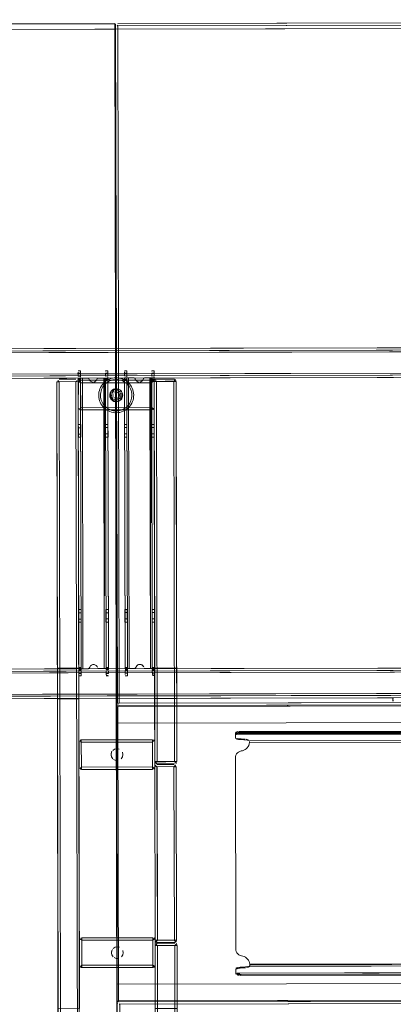
# Model space of a CAD drawing. Units: metres. Extents: x 3.84 to 12.66, y -5.37 to -2.09.
# Drawn here: x 6.3 to 6.61, y -3.8 to -2.97 of the extents above; entities that cross this region are included whole.
import ezdxf

# ---------------------------------------------------------------- set-up
doc = ezdxf.new("R2010")
doc.units = ezdxf.units.M
doc.header["$MEASUREMENT"] = 0

# ---------------------------------------------------------------- blocks, each defined once
blk = doc.blocks.new('9d5700f3-ecff-497b-a10d-882cb5aab586')
at = {"color": 18, "lineweight": 9, "true_color": 0x000000}
for p, q in [((6.37685, -2.97644), (6.37674, -2.97682)), ((6.37831, -2.97682), (6.3787, -2.97721)), ((6.03376, -3.27138), (7.90135, -3.26772)), ((6.37034, -3.26825), (6.37034, -3.26837)), ((6.37034, -3.26837), (6.37034, -3.26855)), ((6.40935, -3.26818), (6.40935, -3.26829)), ((6.40935, -3.26829), (6.40935, -3.26848)), ((6.32759, -3.2773), (6.32784, -3.2773)), ((6.32784, -3.2773), (6.32886, -3.2773)), ((6.34402, -3.2765), (6.34364, -3.27688)), ((6.34365, -3.27727), (6.34402, -3.27727)), ((6.34467, -3.27585), (6.34491, -3.27615)), ((6.34534, -3.27426), (6.34534, -3.27446)), ((6.34534, -3.27465), (6.34535, -3.27482)), ((6.34735, -3.27526), (6.34535, -3.27526)), ((6.3455, -3.2775), (6.34569, -3.27715)), ((6.34734, -3.27303), (6.34734, -3.27324)), ((6.34734, -3.27376), (6.34734, -3.27426)), ((6.34735, -3.27715), (6.34735, -3.2766)), ((6.34735, -3.27787), (6.34735, -3.27715)), ((6.3681, -3.27422), (6.36824, -3.27422)), ((6.36835, -3.27493), (6.36835, -3.27505)), ((6.36835, -3.27522), (6.37036, -3.27522)), ((6.37204, -3.27664), (6.37087, -3.27722)), ((6.38435, -3.27419), (6.38435, -3.27438)), ((6.38435, -3.27457), (6.38435, -3.27474)), ((6.38635, -3.27518), (6.38435, -3.27519)), ((6.38635, -3.27295), (6.38635, -3.27316)), ((6.38635, -3.27368), (6.38635, -3.27418)), ((6.40711, -3.27414), (6.40725, -3.27414)), ((6.40736, -3.27485), (6.40736, -3.27497)), ((6.40736, -3.27514), (6.40936, -3.27514)), ((6.40879, -3.27673), (6.40849, -3.27648)), ((6.40904, -3.27703), (6.40922, -3.27737)), ((6.40932, -3.27675), (6.40943, -3.27637)), ((6.40986, -3.27572), (6.41016, -3.27548)), ((6.41051, -3.27529), (6.41016, -3.27548)), ((6.41089, -3.27517), (6.41051, -3.27529)), ((6.37538, -3.28687), (6.37578, -3.28652)), ((6.37649, -3.28484), (6.37728, -3.28474)), ((6.36385, -3.2947), (6.36449, -3.29599)), ((6.37333, -3.28886), (6.37339, -3.28807)), ((6.37467, -3.28937), (6.37461, -3.28883)), ((6.37465, -3.28829), (6.3748, -3.28778)), ((6.37688, -3.29148), (6.37636, -3.29134)), ((6.3774, -3.2937), (6.37837, -3.2936)), ((6.36942, -3.30121), (6.37067, -3.30192)), ((6.40938, -3.29953), (6.40927, -3.29991)), ((6.34773, -3.46945), (6.34773, -3.4721)), ((6.38674, -3.46937), (6.38674, -3.47203)), ((6.34774, -3.47742), (6.34775, -3.48007)), ((6.38675, -3.47734), (6.38676, -3.48)), ((6.34783, -3.51952), (6.34782, -3.5191)), ((6.34783, -3.51939), (6.34783, -3.51999)), ((6.34794, -3.51926), (6.34808, -3.51926)), ((6.36817, -3.51922), (6.36839, -3.51922)), ((6.36858, -3.51922), (6.36872, -3.51922)), ((6.37083, -3.51822), (6.36883, -3.51822)), ((6.38683, -3.51944), (6.38683, -3.51902)), ((6.38683, -3.51931), (6.38683, -3.51991)), ((6.38695, -3.51918), (6.38709, -3.51918)), ((6.40717, -3.51914), (6.4074, -3.51914)), ((6.40759, -3.51914), (6.40773, -3.51914)), ((6.40984, -3.51814), (6.40784, -3.51814)), ((6.34583, -3.52438), (6.34583, -3.52403)), ((6.34783, -3.52028), (6.34783, -3.52049)), ((6.34783, -3.52326), (6.34784, -3.52511)), ((6.36883, -3.51972), (6.36883, -3.51993)), ((6.38484, -3.5243), (6.38484, -3.52395)), ((6.38683, -3.52021), (6.38684, -3.52042)), ((6.38684, -3.52318), (6.38684, -3.52503)), ((6.40784, -3.51964), (6.40784, -3.51985)), ((6.03429, -3.54138), (7.90188, -3.53772)), ((6.37816, -3.54821), (6.37905, -3.54821)), ((6.37871, -3.54987), (6.37906, -3.55005)), ((7.52123, -3.54793), (6.3788, -3.55017)), ((6.3461, -3.5805), (6.34629, -3.58015)), ((6.34795, -3.58015), (6.34795, -3.5796)), ((6.34795, -3.58087), (6.34795, -3.58015)), ((6.40938, -3.57973), (6.40908, -3.57948)), ((6.40963, -3.58003), (6.40982, -3.58037)), ((6.48789, -3.58591), (6.48705, -3.58677)), ((6.48981, -3.57969), (6.48983, -3.57977)), ((6.48985, -3.58114), (6.48982, -3.58156)), ((6.48986, -3.58072), (6.48986, -3.58027)), ((6.48608, -3.5875), (6.48705, -3.58677)), ((6.37799, -3.5967), (6.37897, -3.5966)), ((6.41115, -3.60137), (6.4108, -3.60102)), ((6.42631, -3.60172), (6.42703, -3.60099)), ((6.42734, -3.60211), (6.42631, -3.60211)), ((6.42759, -3.5976), (6.42789, -3.5976)), ((6.40998, -3.60252), (6.40986, -3.6029)), ((6.34643, -3.7475), (6.34661, -3.74715)), ((6.34827, -3.74715), (6.34827, -3.7466)), ((6.34828, -3.74787), (6.34827, -3.74715)), ((6.40941, -3.74648), (6.40971, -3.74672)), ((6.4266, -3.74849), (6.42763, -3.74952)), ((6.42698, -3.74995), (6.4266, -3.75007)), ((6.42763, -3.74952), (6.42733, -3.74977)), ((6.42789, -3.7526), (6.4282, -3.7526)), ((6.37832, -3.7637), (6.37929, -3.7636)), ((6.4902, -3.76877), (6.49018, -3.76843)), ((6.40911, -3.77099), (6.40873, -3.7711)), ((6.40946, -3.7708), (6.40976, -3.77055)), ((6.47826, -3.77691), (6.47826, -3.77257)), ((6.47927, -3.7714), (6.47871, -3.77158)), ((6.48092, -3.7717), (6.48196, -3.7716)), ((6.49023, -3.76927), (6.49023, -3.76995)), ((6.48244, -3.7777), (6.48258, -3.7775)), ((6.48261, -3.77713), (6.48256, -3.77696)), ((6.37847, -3.80144), (6.37835, -3.80182)), ((6.37993, -3.80182), (6.38032, -3.80221))]:
    blk.add_line(p, q, dxfattribs=at)
for points in [[(6.37618, -2.97521), (5.77696, -2.97639), (6.37618, -2.97521)], [(6.37618, -2.97571), (5.77696, -2.97689), (6.37618, -2.97571), (6.37892, -4.37471)], [(6.37618, -2.97525)], [(6.37618, -2.97544)], [(6.37892, -4.37471), (6.37618, -2.97562)], [(6.37653, -2.97536)], [(6.37667, -2.97562)], [(6.37667, -2.97562)], [(6.3784, -3.54821), (6.3767, -2.97721)], [(6.37786, -3.5486), (6.3767, -2.97721)], [(6.37982, -3.54821), (6.3787, -2.97721), (6.37982, -3.54821), (8.37654, -3.54429), (8.37542, -2.9733)], [(6.03378, -3.25227), (6.03372, -3.25338), (7.90131, -3.24972), (6.03286, -3.25338)], [(7.30009, -3.2474), (6.03487, -3.24988)], [(6.06048, -3.25333), (7.3001, -3.2509), (6.05942, -3.25333), (6.05946, -3.27133)], [(7.30009, -3.2474), (7.90131, -3.24622), (6.05971, -3.24983)], [(6.05921, -3.27239), (6.05946, -3.27133), (7.30013, -3.2689), (6.03289, -3.27138), (6.03315, -3.27244)], [(6.0586, -3.27283), (6.03376, -3.27288), (7.90135, -3.26922), (7.30014, -3.2704)], [(7.30014, -3.2704), (6.0586, -3.27283)], [(7.90135, -3.26772), (6.0609, -3.27133)], [(6.34733, -3.26826), (6.34533, -3.26826), (6.34733, -3.26826)], [(6.34733, -3.2683), (6.34734, -3.2695), (6.34734, -3.27279)], [(6.34733, -3.26841), (6.34734, -3.2695)], [(6.34734, -3.26987), (6.34734, -3.27253)], [(6.37035, -3.27022), (6.36834, -3.27022), (6.37035, -3.27022), (6.37035, -3.27248)], [(6.36835, -3.27275), (6.36834, -3.27022), (6.36835, -3.27249), (6.37035, -3.27248)], [(6.37034, -3.26855), (6.37034, -3.26983), (6.37035, -3.27248)], [(6.37034, -3.26855), (6.37034, -3.26983)], [(6.38634, -3.26818), (6.38434, -3.26819), (6.38634, -3.26818)], [(6.38634, -3.26822), (6.38634, -3.26942), (6.38635, -3.27271)], [(6.38634, -3.26834), (6.38634, -3.26942)], [(6.38634, -3.26979), (6.38635, -3.27245)], [(6.40935, -3.27014), (6.40735, -3.27014), (6.40935, -3.27014), (6.40936, -3.27241)], [(6.40736, -3.27267), (6.40735, -3.27014), (6.40736, -3.27241), (6.40936, -3.27241)], [(6.40935, -3.26848), (6.40935, -3.26975), (6.40936, -3.27241)], [(6.40935, -3.26848), (6.40935, -3.26975)], [(6.03474, -3.27484), (7.30014, -3.2724), (6.05975, -3.27483)], [(6.34682, -4.07326), (6.34522, -3.27727), (6.32725, -3.2773)], [(6.32777, -3.5447), (6.34578, -3.54466), (6.34526, -3.27727), (6.32725, -3.2773)], [(6.32885, -4.07369), (6.32725, -3.2773), (6.32772, -3.5189), (6.34573, -3.51886), (6.32772, -3.5189), (6.32777, -3.5447)], [(6.32881, -4.0733), (6.32725, -3.2773)], [(6.32729, -3.27691)], [(6.32813, -3.27618), (6.32925, -3.2773), (6.32784, -3.2773)], [(6.32886, -3.2773), (6.32813, -3.27618)], [(6.34526, -3.27727), (6.34682, -4.07326), (6.34634, -3.83166), (6.32834, -3.8317), (6.32829, -3.8059), (6.34629, -3.80586)], [(6.3452, -4.07365), (6.34326, -3.27727), (6.32925, -3.2773), (6.33081, -4.0733)], [(6.3452, -4.07365), (6.34326, -3.27727), (6.32925, -3.2773), (6.33081, -4.0733), (6.33005, -4.07406)], [(6.34582, -3.51851), (6.34534, -3.27426), (6.34734, -3.27426), (6.34534, -3.27426)], [(6.34534, -3.27426), (6.34734, -3.27426)], [(6.34535, -3.27482)], [(6.34535, -3.27519)], [(6.34535, -3.27519)], [(6.3455, -3.2775), (6.3454, -3.29926), (6.34574, -3.30038)], [(6.3455, -3.2775), (6.3454, -3.29926)], [(6.34582, -3.51926), (6.34541, -3.27426)], [(6.34682, -3.51926), (6.34582, -3.51926), (6.34783, -3.51926), (6.34734, -3.27426)], [(6.34593, -3.27426), (6.34816, -3.27426)], [(6.34624, -3.27715), (6.34696, -3.2763)], [(6.34624, -3.27715)], [(6.34663, -3.30003), (6.3474, -3.29926), (6.34735, -3.27826), (6.3474, -3.29926)], [(6.34933, -3.51926), (6.34885, -3.27426), (6.35346, -3.27425), (6.34885, -3.27426), (6.34933, -3.51926), (6.34799, -3.51926), (6.34685, -3.51926)], [(6.3469, -3.27426)], [(6.3469, -3.27426), (6.34885, -3.27426)], [(6.34696, -3.2763)], [(6.34734, -3.27376)], [(6.34735, -3.27464)], [(6.34735, -3.27476)], [(6.34735, -3.27476)], [(6.34735, -3.27523), (6.34783, -3.51926)], [(6.34735, -3.27524)], [(6.40742, -3.30114), (6.3474, -3.30126), (6.34735, -3.2763), (6.40737, -3.27614)], [(6.3474, -3.30126), (6.34735, -3.27626), (6.40737, -3.27614), (6.40742, -3.30114), (6.40737, -3.27614)], [(6.34735, -3.2766), (6.34735, -3.27826), (6.40738, -3.27814), (6.40742, -3.29914), (6.40884, -3.30055)], [(6.34735, -3.27787), (6.40738, -3.27814), (6.40742, -3.29914)], [(6.34933, -3.51926), (6.35394, -3.51925), (6.34933, -3.51926), (6.34885, -3.27426), (6.35346, -3.27425)], [(6.35363, -3.27426), (6.34885, -3.27426), (6.34933, -3.51926), (6.35394, -3.51925)], [(6.35421, -3.27458)], [(6.35462, -3.27558), (6.35421, -3.27458)], [(6.35431, -3.27472)], [(6.35431, -3.27472)], [(6.35489, -3.27611), (6.35567, -3.27698)], [(6.35489, -3.27611), (6.35567, -3.27698), (6.3567, -3.27755)], [(6.35616, -3.27731)], [(6.35955, -3.2773), (6.35844, -3.27769)], [(6.35901, -3.27754), (6.36004, -3.27697)], [(6.36004, -3.27697), (6.35901, -3.27754), (6.36004, -3.27697)], [(6.36139, -3.2747), (6.36082, -3.2761), (6.36004, -3.27697)], [(6.36004, -3.27697), (6.36082, -3.2761), (6.36126, -3.27501), (6.36082, -3.2761), (6.36126, -3.27501)], [(6.36149, -3.27457)], [(6.36149, -3.27457)], [(6.36191, -3.27429), (6.36685, -3.27422), (6.36224, -3.27423)], [(6.36191, -3.27429)], [(6.36191, -3.27429)], [(6.36753, -3.27422), (6.36224, -3.27423), (6.36685, -3.27422), (6.36733, -3.51922), (6.36867, -3.51922), (6.36981, -3.51922)], [(6.36255, -3.51922), (6.36733, -3.51922), (6.36685, -3.27422), (6.36733, -3.51922), (6.36272, -3.51923)], [(6.36891, -3.27668), (6.36777, -3.27757), (6.36671, -3.27856), (6.36576, -3.27965)], [(6.36619, -3.28164), (6.36694, -3.28058), (6.3678, -3.2796), (6.36874, -3.27871), (6.36977, -3.27791), (6.37087, -3.27722)], [(6.36769, -3.27422), (6.36733, -3.51922)], [(6.36769, -3.27422)], [(6.36835, -3.27275), (6.37035, -3.27248)], [(6.36839, -3.51922), (6.37024, -3.51922), (6.36883, -3.51922), (6.36835, -3.27422)], [(6.36835, -3.2746), (6.36935, -3.27422)], [(6.37084, -3.52008), (6.37035, -3.27422), (6.36835, -3.27422), (6.36883, -3.51922), (6.37083, -3.51921)], [(6.37035, -3.27422), (6.36835, -3.27422)], [(6.36835, -3.2746)], [(6.3688, -3.27422), (6.37009, -3.27422)], [(6.36981, -3.51922), (6.37083, -3.51921), (6.37029, -3.27422), (6.3688, -3.27422)], [(6.37418, -3.27437), (6.37279, -3.27475), (6.37143, -3.27527), (6.37014, -3.27591), (6.36891, -3.27668)], [(6.37035, -3.27441), (6.36935, -3.27422)], [(6.37035, -3.27335), (6.37035, -3.2746)], [(6.37035, -3.27335)], [(6.37839, -3.27556), (6.37709, -3.27553), (6.37579, -3.27562), (6.37451, -3.27584), (6.37325, -3.27618), (6.37204, -3.27664)], [(6.3853, -3.27634), (6.38405, -3.27563), (6.38272, -3.27503), (6.38135, -3.27457), (6.37994, -3.27425), (6.3785, -3.27407), (6.37706, -3.27403), (6.37561, -3.27413), (6.37418, -3.27437)], [(6.37839, -3.27556), (6.37968, -3.27573), (6.38095, -3.27602), (6.38218, -3.27643), (6.38337, -3.27696), (6.3845, -3.27761), (6.38556, -3.27836), (6.38654, -3.27921)], [(6.38483, -3.51844), (6.38435, -3.27419), (6.38635, -3.27418), (6.38435, -3.27419)], [(6.38435, -3.27419), (6.38635, -3.27418)], [(6.38435, -3.27474)], [(6.38435, -3.27511)], [(6.38435, -3.27511)], [(6.38483, -3.51919), (6.38442, -3.27419)], [(6.38583, -3.51919), (6.38483, -3.51919), (6.38683, -3.51918), (6.38635, -3.27418)], [(6.38494, -3.27419), (6.38717, -3.27418)], [(6.38654, -3.27921), (6.38758, -3.27813), (6.38648, -3.27718), (6.3853, -3.27634)], [(6.38833, -3.51918), (6.38785, -3.27418), (6.39247, -3.27417), (6.38785, -3.27418), (6.38833, -3.51918), (6.38699, -3.51918), (6.38586, -3.51919)], [(6.38591, -3.27418)], [(6.38591, -3.27418), (6.38785, -3.27418)], [(6.38635, -3.27368)], [(6.38635, -3.27457)], [(6.38635, -3.27468)], [(6.38635, -3.27468)], [(6.38635, -3.27515), (6.38683, -3.51918)], [(6.38635, -3.27516)], [(6.39023, -3.28156), (6.38946, -3.28033), (6.38857, -3.27918), (6.38758, -3.27813)], [(6.38833, -3.51918), (6.39295, -3.51917), (6.38833, -3.51918), (6.38785, -3.27418), (6.39247, -3.27417)], [(6.39264, -3.27419), (6.38785, -3.27418), (6.38833, -3.51918), (6.39295, -3.51917)], [(6.39362, -3.27551), (6.39321, -3.2745)], [(6.39321, -3.2745)], [(6.39332, -3.27464)], [(6.39332, -3.27464)], [(6.3939, -3.27603), (6.39468, -3.2769), (6.39571, -3.27747)], [(6.3939, -3.27603), (6.39468, -3.2769)], [(6.39517, -3.27723)], [(6.39856, -3.27722), (6.39745, -3.27761)], [(6.39802, -3.27746), (6.39905, -3.2769)], [(6.39905, -3.2769), (6.39802, -3.27746), (6.39905, -3.2769)], [(6.4004, -3.27462), (6.39983, -3.27602), (6.39905, -3.2769)], [(6.39905, -3.2769), (6.39983, -3.27602), (6.40027, -3.27493), (6.39983, -3.27602), (6.40027, -3.27493)], [(6.4005, -3.27449)], [(6.4005, -3.27449)], [(6.40092, -3.27421), (6.40586, -3.27415), (6.40125, -3.27415)], [(6.40092, -3.27421)], [(6.40092, -3.27421)], [(6.40654, -3.27414), (6.40125, -3.27415), (6.40586, -3.27415), (6.40634, -3.51915), (6.40768, -3.51914), (6.40882, -3.51914)], [(6.40156, -3.51914), (6.40634, -3.51915), (6.40586, -3.27415), (6.40634, -3.51915), (6.40173, -3.51915)], [(6.40669, -3.27414), (6.40634, -3.51915)], [(6.40669, -3.27414)], [(6.40736, -3.27267), (6.40936, -3.27241)], [(6.4074, -3.51914), (6.40925, -3.51914), (6.40784, -3.51914), (6.40736, -3.27414)], [(6.40736, -3.27453), (6.40836, -3.27414)], [(6.40984, -3.52), (6.40936, -3.27414), (6.40736, -3.27414), (6.40784, -3.51914), (6.40984, -3.51914)], [(6.40936, -3.27414), (6.40736, -3.27414)], [(6.40736, -3.27453)], [(6.40776, -3.27776), (6.40879, -3.27673)], [(6.40904, -3.27703), (6.40776, -3.27776)], [(6.4078, -3.27414), (6.40909, -3.27414)], [(6.40882, -3.51914), (6.40984, -3.51914), (6.40929, -3.27414), (6.4078, -3.27414)], [(6.40814, -3.27629), (6.40904, -3.27703)], [(6.40814, -3.27629), (6.40904, -3.27703)], [(6.40936, -3.27433), (6.40836, -3.27414)], [(6.40938, -3.27814), (6.40904, -3.27703)], [(6.40927, -3.29991), (6.40938, -3.27814)], [(6.42781, -3.27672), (6.40928, -3.27714), (6.42785, -3.2771), (6.42848, -3.5976)], [(6.42785, -3.2771), (6.42832, -3.5187), (6.40975, -3.51874), (6.40928, -3.27714), (6.40991, -3.59764), (6.40928, -3.27714)], [(6.40932, -3.27675)], [(6.40936, -3.27327), (6.40936, -3.27452)], [(6.40936, -3.27327)], [(6.40942, -3.29914), (6.40938, -3.27814)], [(6.40962, -3.27602)], [(6.42848, -3.5976), (6.42838, -3.5445), (6.4098, -3.54454), (6.40991, -3.59764), (6.42848, -3.5976), (6.42785, -3.2771)], [(6.41089, -3.27518), (6.40986, -3.27572)], [(6.41089, -3.27518), (6.42585, -3.27511), (6.41128, -3.27514), (6.41016, -3.27548)], [(6.41051, -3.27637), (6.41128, -3.27714), (6.42585, -3.27711), (6.41128, -3.27714), (6.41051, -3.27637)], [(6.42585, -3.27711), (6.42648, -3.59761), (6.41191, -3.59764), (6.41128, -3.27714), (6.41191, -3.59764), (6.42648, -3.59761), (6.42585, -3.27711)], [(6.42585, -3.27711), (6.42726, -3.27569), (6.42624, -3.27515)], [(6.42623, -3.27514), (6.42726, -3.27569)], [(6.42696, -3.27544), (6.42624, -3.27672)], [(6.42661, -3.27526), (6.42751, -3.27599)], [(6.36265, -3.28763), (6.36283, -3.2862), (6.36315, -3.28478), (6.36361, -3.28341)], [(6.36576, -3.27965), (6.36493, -3.28083), (6.36421, -3.28209), (6.36361, -3.28341)], [(6.36501, -3.28396), (6.3646, -3.28519), (6.36431, -3.28646), (6.36415, -3.28775), (6.36411, -3.28905)], [(6.36619, -3.28164), (6.36554, -3.28277), (6.36501, -3.28396)], [(6.37186, -3.28889), (6.37194, -3.28781), (6.37223, -3.28678), (6.37272, -3.28581), (6.37339, -3.28497), (6.37421, -3.28427)], [(6.37276, -3.2868), (6.37238, -3.28871), (6.37277, -3.29062), (6.37386, -3.29224)], [(6.37248, -3.28969), (6.37248, -3.28774), (6.37322, -3.28593)], [(6.37445, -3.28598), (6.3736, -3.28731)], [(6.37738, -3.2837), (6.37546, -3.28409), (6.37384, -3.28517)], [(6.37738, -3.2837), (6.37546, -3.28409), (6.37384, -3.28517)], [(6.37832, -3.28336), (6.37725, -3.28328), (6.37618, -3.2834), (6.37515, -3.28374), (6.37421, -3.28427)], [(6.37445, -3.28598), (6.37574, -3.28508)], [(6.37784, -3.28607), (6.37677, -3.28609), (6.37784, -3.28607), (6.37884, -3.28646)], [(6.37728, -3.28474), (6.37883, -3.28502), (6.38015, -3.28587)], [(6.37784, -3.28607), (6.37884, -3.28646)], [(6.37832, -3.28336), (6.37936, -3.28365), (6.38032, -3.28414), (6.38117, -3.28481)], [(6.37884, -3.28646), (6.37962, -3.2872), (6.38005, -3.28818)], [(6.37884, -3.28646), (6.37962, -3.2872)], [(6.3824, -3.28657), (6.38187, -3.28563), (6.38117, -3.28481), (6.38015, -3.28587)], [(6.3813, -3.28791), (6.38067, -3.28647)], [(6.38201, -3.29061), (6.38239, -3.28869), (6.382, -3.28678)], [(6.382, -3.28678), (6.38239, -3.28869)], [(6.3824, -3.28657), (6.38273, -3.28759), (6.38286, -3.28866), (6.38278, -3.28974), (6.38249, -3.29077)], [(6.38654, -3.27921), (6.38743, -3.28016), (6.38823, -3.28119), (6.38892, -3.28229)], [(6.38892, -3.28229), (6.3895, -3.28345), (6.38996, -3.28467), (6.3903, -3.28592), (6.39052, -3.2872)], [(6.39023, -3.28156), (6.39087, -3.28285), (6.39139, -3.2842), (6.39177, -3.2856), (6.39201, -3.28703), (6.39211, -3.28847)], [(6.36271, -3.29052), (6.36261, -3.28908), (6.36265, -3.28763)], [(6.36271, -3.29052), (6.36295, -3.29195), (6.36333, -3.29335), (6.36385, -3.2947)], [(6.36522, -3.2941), (6.36476, -3.29288), (6.36442, -3.29163), (6.3642, -3.29034), (6.36411, -3.28905)], [(6.36522, -3.2941), (6.3658, -3.29526), (6.36649, -3.29636), (6.36729, -3.29739)], [(6.37186, -3.28889), (6.37199, -3.28996), (6.37232, -3.29098), (6.37285, -3.29192), (6.37355, -3.29274), (6.3744, -3.29341)], [(6.37386, -3.29224), (6.37277, -3.29062)], [(6.37367, -3.29039), (6.37333, -3.28886)], [(6.37665, -3.29274), (6.37519, -3.29217), (6.37355, -3.29274)], [(6.37367, -3.29039), (6.37457, -3.29168)], [(6.3764, -3.29419), (6.37536, -3.2939), (6.3744, -3.29341)], [(6.37461, -3.28883), (6.37484, -3.28988)], [(6.37854, -3.29415), (6.37747, -3.29427), (6.3764, -3.29419)], [(6.37967, -3.29208), (6.37823, -3.29271), (6.37665, -3.29274)], [(6.37742, -3.29152), (6.37846, -3.29129), (6.37934, -3.29068)], [(6.37742, -3.29152), (6.37846, -3.29129)], [(6.37854, -3.29415), (6.37957, -3.29381), (6.38051, -3.29328)], [(6.37967, -3.29208), (6.38076, -3.29094), (6.38133, -3.28948), (6.3813, -3.28791)], [(6.37988, -3.28767), (6.38011, -3.28872), (6.37992, -3.28977), (6.38011, -3.28872)], [(6.38051, -3.29328), (6.38133, -3.29258), (6.382, -3.29174), (6.38249, -3.29077)], [(6.38201, -3.29061), (6.38093, -3.29223), (6.38201, -3.29061)], [(6.39041, -3.29109), (6.39012, -3.29236), (6.38971, -3.29359), (6.38918, -3.29478), (6.38853, -3.29591), (6.38778, -3.29697), (6.38692, -3.29795), (6.38598, -3.29884)], [(6.38896, -3.2979), (6.38979, -3.29672), (6.39051, -3.29546), (6.39111, -3.29414), (6.39157, -3.29277)], [(6.39052, -3.2872), (6.39061, -3.2885), (6.39057, -3.2898), (6.39041, -3.29109)], [(6.39157, -3.29277), (6.39189, -3.29135), (6.39207, -3.28992), (6.39211, -3.28847)], [(6.34574, -3.30038), (6.3454, -3.29926)], [(6.34663, -3.30003), (6.3474, -3.29926), (6.40742, -3.29914), (6.3474, -3.29926)], [(6.34663, -3.30003), (6.34663, -3.30111), (6.40742, -3.30114)], [(6.34663, -3.30003), (6.34663, -3.30111)], [(6.36449, -3.29599), (6.36526, -3.29722), (6.36615, -3.29836), (6.36714, -3.29942), (6.36824, -3.30037), (6.36942, -3.30121)], [(6.36729, -3.29739), (6.36818, -3.29833), (6.36714, -3.29942)], [(6.37633, -3.30199), (6.37504, -3.30182), (6.37377, -3.30153), (6.37254, -3.30112), (6.37135, -3.30059), (6.37022, -3.29994), (6.36916, -3.29919), (6.36818, -3.29833)], [(6.37478, -3.3033), (6.37337, -3.30297), (6.372, -3.30252), (6.37067, -3.30192)], [(6.38458, -3.30164), (6.38329, -3.30228), (6.38193, -3.3028), (6.38054, -3.30318), (6.37911, -3.30342), (6.37766, -3.30352), (6.37622, -3.30348), (6.37478, -3.3033)], [(6.38021, -3.30171), (6.37893, -3.30193), (6.37763, -3.30202), (6.37633, -3.30199)], [(6.38598, -3.29884), (6.38495, -3.29964), (6.38385, -3.30033), (6.38268, -3.30091), (6.38147, -3.30137), (6.38021, -3.30171)], [(6.38458, -3.30164), (6.38581, -3.30087), (6.38695, -3.29998), (6.38801, -3.29899), (6.38896, -3.2979)], [(6.4078, -3.29953), (6.40884, -3.30055), (6.40938, -3.29953)], [(6.40884, -3.30055), (6.40781, -3.3011)], [(6.40781, -3.3011)], [(6.40853, -3.3008)], [(6.40927, -3.29991), (6.40854, -3.3008)], [(6.40854, -3.3008)], [(6.34544, -3.32142), (6.34744, -3.32142), (6.34744, -3.32407), (6.34744, -3.32142), (6.34742, -3.31345), (6.34743, -3.3161), (6.34543, -3.31611), (6.34542, -3.31345)], [(6.34544, -3.32142), (6.34542, -3.31345), (6.34742, -3.31345)], [(6.36843, -3.31341), (6.36843, -3.31606), (6.36843, -3.31341), (6.37043, -3.3134), (6.37044, -3.31606), (6.36843, -3.31606), (6.36844, -3.32138)], [(6.36844, -3.32138), (6.37045, -3.32137), (6.37045, -3.32403), (6.37045, -3.32137), (6.36844, -3.32138), (6.36843, -3.31606), (6.37044, -3.31606), (6.37045, -3.32137)], [(6.37043, -3.3134), (6.37044, -3.31606), (6.37045, -3.32137)], [(6.38444, -3.32134), (6.38645, -3.32134), (6.38645, -3.324), (6.38645, -3.32134), (6.38643, -3.31337), (6.38643, -3.31603), (6.38443, -3.31603), (6.38443, -3.31338)], [(6.38444, -3.32134), (6.38443, -3.31338), (6.38643, -3.31337)], [(6.40744, -3.31333), (6.40744, -3.31599), (6.40744, -3.31333), (6.40944, -3.31333), (6.40944, -3.31598), (6.40744, -3.31599), (6.40745, -3.3213)], [(6.40745, -3.3213), (6.40945, -3.32129), (6.40946, -3.32395), (6.40945, -3.32129), (6.40745, -3.3213), (6.40744, -3.31599), (6.40944, -3.31598), (6.40945, -3.32129)], [(6.40944, -3.31333), (6.40944, -3.31598), (6.40945, -3.32129)], [(6.34544, -3.32408), (6.34544, -3.32142), (6.34544, -3.32408), (6.34744, -3.32407)], [(6.36845, -3.32403), (6.36844, -3.32138), (6.36845, -3.32403), (6.37045, -3.32403)], [(6.38445, -3.324), (6.38444, -3.32134), (6.38445, -3.324), (6.38645, -3.324)], [(6.40746, -3.32395), (6.40745, -3.3213), (6.40746, -3.32395), (6.40946, -3.32395)], [(6.34774, -3.47742), (6.34574, -3.47742), (6.34573, -3.47211), (6.34573, -3.46945)], [(6.34773, -3.46945), (6.34573, -3.46945), (6.34573, -3.47211), (6.34773, -3.4721), (6.34774, -3.47742), (6.34574, -3.47742), (6.34573, -3.47211), (6.34773, -3.4721), (6.34774, -3.47742)], [(6.37074, -3.4694), (6.37074, -3.47206), (6.37074, -3.4694), (6.36873, -3.46941)], [(6.36873, -3.46941), (6.36874, -3.47206), (6.37074, -3.47206), (6.37075, -3.47737)], [(6.37075, -3.47737), (6.37076, -3.48003), (6.37075, -3.47737), (6.37074, -3.47206), (6.36874, -3.47206), (6.36873, -3.46941)], [(6.38674, -3.46937), (6.38473, -3.46938), (6.38474, -3.47203), (6.38674, -3.47203), (6.38675, -3.47734), (6.38475, -3.47734), (6.38474, -3.47203), (6.38674, -3.47203), (6.38675, -3.47734)], [(6.38675, -3.47734), (6.38475, -3.47734), (6.38474, -3.47203), (6.38473, -3.46938)], [(6.40974, -3.46933), (6.40975, -3.47198), (6.40974, -3.46933), (6.40774, -3.46933)], [(6.40774, -3.46933), (6.40775, -3.47199), (6.40975, -3.47198), (6.40976, -3.47729)], [(6.40976, -3.47729), (6.40976, -3.47995), (6.40976, -3.47729), (6.40975, -3.47198), (6.40775, -3.47199), (6.40774, -3.46933)], [(6.34575, -3.48008), (6.34574, -3.47742), (6.34575, -3.48008), (6.34775, -3.48007)], [(6.36876, -3.48003), (6.36875, -3.47737), (6.36876, -3.48003), (6.37076, -3.48003)], [(6.38476, -3.48), (6.38475, -3.47734), (6.38476, -3.48), (6.38676, -3.48)], [(6.40776, -3.47995), (6.40776, -3.4773), (6.40776, -3.47995), (6.40976, -3.47995)], [(7.30062, -3.5174), (6.0354, -3.51988)], [(7.30062, -3.5174), (7.90184, -3.51622), (6.06024, -3.51983)], [(6.34782, -3.51826), (6.34582, -3.51827), (6.34782, -3.51826)], [(6.34582, -3.51829)], [(6.34582, -3.51851), (6.34782, -3.51876), (6.34582, -3.51876)], [(6.34582, -3.51851)], [(6.34582, -3.51876)], [(6.34685, -3.51926), (6.34582, -3.5191)], [(6.34783, -3.51926), (6.34589, -3.51926), (6.34799, -3.51926)], [(6.34782, -3.51829), (6.34682, -3.51926)], [(6.34782, -3.51855)], [(6.34782, -3.51863)], [(6.34782, -3.51863)], [(6.34782, -3.51897)], [(6.34782, -3.5191)], [(6.34903, -3.51926), (6.34799, -3.51926)], [(6.34903, -3.51926), (6.35394, -3.51925)], [(6.35411, -3.51923), (6.35491, -3.51847)], [(6.35469, -3.51891), (6.35509, -3.51791), (6.35571, -3.51691), (6.35509, -3.51791), (6.35571, -3.51691), (6.35663, -3.51618), (6.35571, -3.51691)], [(6.35469, -3.51891)], [(6.35571, -3.51691), (6.35509, -3.51791)], [(6.35717, -3.51594), (6.35832, -3.51574), (6.35948, -3.51593), (6.36051, -3.5165), (6.35948, -3.51593)], [(6.35891, -3.51579), (6.35774, -3.51579)], [(6.35948, -3.51593), (6.35832, -3.51574)], [(6.36002, -3.51617), (6.36094, -3.5169), (6.36156, -3.51789)], [(6.36129, -3.51737), (6.36051, -3.5165)], [(6.36197, -3.5189), (6.36733, -3.51922), (6.36272, -3.51923)], [(6.36197, -3.5189)], [(6.36209, -3.51901)], [(6.36839, -3.51922), (6.36733, -3.51922)], [(6.36883, -3.51825), (6.37083, -3.51871), (6.36883, -3.51872)], [(6.36883, -3.51831)], [(6.36883, -3.51861)], [(6.37083, -3.51908), (6.36883, -3.51922)], [(6.36883, -3.51918)], [(6.37083, -3.51829)], [(6.37083, -3.51829)], [(6.37083, -3.51871)], [(6.37083, -3.51905)], [(6.38683, -3.51819), (6.38483, -3.51819), (6.38683, -3.51819)], [(6.38483, -3.51821)], [(6.38483, -3.51844), (6.38683, -3.51868), (6.38483, -3.51869)], [(6.38483, -3.51844)], [(6.38483, -3.51869)], [(6.38586, -3.51919), (6.38483, -3.51902)], [(6.38683, -3.51918), (6.3849, -3.51919), (6.38699, -3.51918)], [(6.38683, -3.51821), (6.38583, -3.51919)], [(6.38683, -3.51848)], [(6.38683, -3.51855)], [(6.38683, -3.51855)], [(6.38683, -3.51889)], [(6.38683, -3.51902)], [(6.38804, -3.51918), (6.38699, -3.51918)], [(6.38804, -3.51918), (6.39295, -3.51917)], [(6.39312, -3.51916), (6.39392, -3.51839)], [(6.39369, -3.51884), (6.3941, -3.51783), (6.39472, -3.51684), (6.3941, -3.51783), (6.39472, -3.51684), (6.39564, -3.5161), (6.39472, -3.51684)], [(6.39369, -3.51884)], [(6.39472, -3.51684), (6.3941, -3.51783)], [(6.39617, -3.51586), (6.39733, -3.51566), (6.39849, -3.51586), (6.39951, -3.51642), (6.39849, -3.51586)], [(6.39792, -3.51571), (6.39674, -3.51571)], [(6.39849, -3.51586), (6.39733, -3.51566)], [(6.39902, -3.5161), (6.39994, -3.51683), (6.40057, -3.51782)], [(6.4003, -3.5173), (6.39951, -3.51642)], [(6.40098, -3.51882), (6.40634, -3.51915), (6.40173, -3.51915)], [(6.40098, -3.51882)], [(6.4011, -3.51894)], [(6.4074, -3.51914), (6.40634, -3.51915)], [(6.40784, -3.51818), (6.40984, -3.51864), (6.40784, -3.51864)], [(6.40784, -3.51823)], [(6.40784, -3.51853)], [(6.40984, -3.519), (6.40784, -3.51914)], [(6.40784, -3.51911)], [(6.40984, -3.51821)], [(6.40984, -3.51821)], [(6.40984, -3.51864)], [(6.40984, -3.51898)], [(6.03431, -3.52227), (6.03425, -3.52338), (7.90184, -3.51972), (6.03339, -3.52338)], [(6.06101, -3.52333), (7.30063, -3.5209), (6.05995, -3.52333), (6.05999, -3.54133)], [(6.34783, -3.52028), (6.34583, -3.52013), (6.34783, -3.52013)], [(6.34583, -3.52029), (6.34783, -3.52099)], [(6.34783, -3.52326), (6.34583, -3.52326), (6.34583, -3.521), (6.34783, -3.52099)], [(6.34583, -3.521)], [(6.34583, -3.521), (6.34583, -3.52326), (6.34783, -3.52326), (6.34784, -3.52522), (6.34584, -3.52526), (6.34784, -3.52526)], [(6.34783, -3.51999)], [(6.34783, -3.52099), (6.34783, -3.52326), (6.34783, -3.52099)], [(6.37083, -3.51971), (6.36883, -3.52008)], [(6.36983, -3.52008), (6.36883, -3.52008)], [(6.36984, -3.52095), (6.36884, -3.52095), (6.36884, -3.52398)], [(6.37084, -3.52321), (6.37084, -3.52095), (6.37084, -3.52321), (6.36884, -3.52322), (6.36884, -3.52095)], [(6.36984, -3.52095), (6.37084, -3.52095), (6.36884, -3.52095)], [(6.36884, -3.52433), (6.36884, -3.52322), (6.37084, -3.52321)], [(6.36884, -3.52433), (6.37085, -3.52521), (6.36884, -3.52522)], [(6.36983, -3.52008), (6.37084, -3.52008)], [(6.37084, -3.52398)], [(6.38683, -3.52021), (6.38483, -3.52005), (6.38683, -3.52005)], [(6.38483, -3.52021), (6.38684, -3.52092)], [(6.38484, -3.52092)], [(6.38684, -3.52318), (6.38484, -3.52319), (6.38484, -3.52092), (6.38684, -3.52092)], [(6.38484, -3.52092), (6.38484, -3.52319), (6.38684, -3.52318), (6.38684, -3.52515), (6.38484, -3.52519), (6.38684, -3.52518)], [(6.38683, -3.51991)], [(6.38684, -3.52092), (6.38684, -3.52318), (6.38684, -3.52092)], [(6.40984, -3.51964), (6.40784, -3.52001)], [(6.40884, -3.52001), (6.40784, -3.52001)], [(6.40884, -3.52087), (6.40984, -3.52087), (6.40784, -3.52087)], [(6.40884, -3.52087), (6.40784, -3.52087), (6.40785, -3.52391)], [(6.40985, -3.52314), (6.40984, -3.52087), (6.40985, -3.52314), (6.40785, -3.52314), (6.40784, -3.52087)], [(6.40785, -3.52425), (6.40785, -3.52314), (6.40985, -3.52314)], [(6.40785, -3.52425), (6.40985, -3.52514), (6.40785, -3.52514)], [(6.40884, -3.52001), (6.40984, -3.52)], [(6.40985, -3.5239)], [(6.05974, -3.54239), (6.05999, -3.54133), (7.30066, -3.5389), (6.03342, -3.54138), (6.03368, -3.54244)], [(6.05913, -3.54283), (6.03429, -3.54288), (7.90188, -3.53922), (7.30067, -3.5404)], [(6.03527, -3.54484), (7.30067, -3.5424), (6.06028, -3.54483)], [(7.30067, -3.5404), (6.05913, -3.54283)], [(7.90188, -3.53772), (6.06143, -3.54133)], [(6.61091, -3.54675), (6.61085, -3.54375), (6.61085, -3.54675)], [(6.3778, -3.55117), (6.37829, -3.79917)], [(6.37891, -3.8001), (6.37829, -3.79917), (6.3778, -3.55117)], [(6.37816, -3.54821)], [(6.37943, -3.54859), (6.3784, -3.54821)], [(7.184, -3.54863), (6.37982, -3.55021), (6.37871, -3.54987)], [(6.37943, -3.54859)], [(8.37654, -3.54468), (6.37982, -3.54821)], [(8.37654, -3.54629), (6.37982, -3.55021)], [(8.2759, -3.56874), (6.4812, -3.57218)], [(6.47786, -3.57312)], [(6.47792, -3.57298), (6.47787, -3.57746)], [(7.20579, -3.57336), (6.47877, -3.57478), (6.47787, -3.57402)], [(6.47787, -3.57371), (6.47787, -3.57805)], [(6.47792, -3.57384), (6.47877, -3.57478)], [(6.47925, -3.57304), (6.4781, -3.57343)], [(6.47925, -3.57327), (6.4781, -3.57369)], [(6.47838, -3.5727), (6.47983, -3.57235)], [(6.47838, -3.5727)], [(6.47838, -3.57413)], [(6.47838, -3.57413)], [(8.27852, -3.57049), (6.47877, -3.57419)], [(6.47925, -3.57304), (6.48048, -3.57285)], [(6.47925, -3.57386), (6.48048, -3.57364)], [(7.807, -3.57018), (6.4812, -3.57277), (6.47983, -3.57235)], [(6.4812, -3.57297), (6.47983, -3.57315)], [(7.20579, -3.57214), (6.4812, -3.57356)], [(6.4812, -3.57297), (6.48223, -3.57285), (6.4812, -3.57277)], [(6.48204, -3.57322), (7.20579, -3.57155)], [(6.48204, -3.57279)], [(6.48216, -3.57245)], [(6.48222, -3.57286)], [(6.3461, -3.5805), (6.34599, -3.60226), (6.34633, -3.60338)], [(6.3461, -3.5805), (6.34599, -3.60226)], [(6.34683, -3.58015), (6.34756, -3.5793)], [(6.34683, -3.58015)], [(6.34723, -3.60303), (6.34799, -3.60226), (6.34795, -3.58126), (6.34799, -3.60226)], [(6.34756, -3.5793)], [(6.40802, -3.60414), (6.34799, -3.60426), (6.34794, -3.5793), (6.40797, -3.57914)], [(6.34799, -3.60426), (6.34794, -3.57926), (6.40797, -3.57914), (6.40802, -3.60414), (6.40797, -3.57914)], [(6.34795, -3.5796), (6.34795, -3.58126), (6.40797, -3.58114), (6.40801, -3.60214), (6.40943, -3.60355)], [(6.34795, -3.58087), (6.40797, -3.58114), (6.40801, -3.60214)], [(6.40836, -3.58076), (6.40938, -3.57973)], [(6.40963, -3.58003), (6.40836, -3.58076)], [(6.40873, -3.57929), (6.40963, -3.58003)], [(6.40873, -3.57929), (6.40963, -3.58002)], [(6.40997, -3.58114), (6.40963, -3.58003)], [(6.40986, -3.6029), (6.40997, -3.58114)], [(6.41001, -3.60214), (6.40997, -3.58114)], [(6.47963, -3.5782), (6.47833, -3.57786)], [(6.47833, -3.57845)], [(6.48054, -3.57891), (6.47889, -3.57863)], [(6.47963, -3.5782), (6.48158, -3.57842), (6.48271, -3.57848)], [(6.48054, -3.57891), (6.48158, -3.57901), (6.48271, -3.57907), (6.48388, -3.57908)], [(6.48501, -3.57915), (6.48388, -3.57908), (6.48271, -3.57848)], [(6.48388, -3.57849), (6.48501, -3.57856), (6.48607, -3.57866)], [(6.48501, -3.57915), (6.48607, -3.57925), (6.48788, -3.57952), (6.48917, -3.57988)], [(6.48703, -3.57879), (6.4886, -3.5791)], [(7.2058, -3.57893), (6.48981, -3.57969)], [(7.2058, -3.58015), (6.48982, -3.58156), (7.80702, -3.57898)], [(6.48982, -3.58028)], [(6.48983, -3.57977), (7.2058, -3.57887)], [(6.48986, -3.5807)], [(6.37336, -3.5898), (6.37298, -3.59171), (6.37336, -3.59362), (6.37445, -3.59524)], [(6.37308, -3.59269), (6.37307, -3.59074), (6.37382, -3.58893)], [(6.37445, -3.59524), (6.37336, -3.59362)], [(6.37797, -3.5867), (6.37606, -3.58709), (6.37444, -3.58817)], [(6.37797, -3.5867), (6.37606, -3.58709), (6.37444, -3.58817)], [(6.3826, -3.59361), (6.38152, -3.59523), (6.3826, -3.59361)], [(6.3826, -3.59361), (6.38298, -3.59169), (6.3826, -3.58978)], [(6.3826, -3.58978), (6.38298, -3.59169)], [(6.47836, -3.59222), (6.47891, -3.59118), (6.47966, -3.59027), (6.47891, -3.59118), (6.47836, -3.59222), (6.47802, -3.59335), (6.47791, -3.59452), (6.47822, -3.75552)], [(6.47836, -3.59222), (6.47802, -3.59335), (6.47791, -3.59452), (6.47822, -3.75552)], [(6.4816, -3.58897), (6.48273, -3.58862), (6.4839, -3.58851), (6.48273, -3.58862), (6.4816, -3.58897), (6.48056, -3.58952), (6.47966, -3.59027)], [(6.47966, -3.59027), (6.48056, -3.58952), (6.4816, -3.58897)], [(6.34633, -3.60338), (6.34599, -3.60226)], [(6.34723, -3.60303), (6.34799, -3.60226), (6.40801, -3.60214), (6.34799, -3.60226)], [(6.41025, -3.59875), (6.40991, -3.59764)], [(6.42788, -3.60172), (6.40992, -3.60214)], [(6.42788, -3.60172), (6.40992, -3.60214), (6.4102, -3.74814)], [(6.40992, -3.60214)], [(6.40995, -3.59803), (6.42844, -3.5976)], [(6.41007, -3.60214), (6.4102, -3.74814), (6.42821, -3.7481), (6.42787, -3.74922)], [(6.41025, -3.59875)], [(6.41152, -3.59764), (6.4105, -3.59905)], [(6.41152, -3.59764), (6.4108, -3.59875)], [(6.4108, -3.59875), (6.41153, -3.5996)], [(6.4108, -3.60102)], [(6.41109, -3.74925), (6.4122, -3.74814), (6.42621, -3.74811), (6.4122, -3.74814), (6.41192, -3.60214)], [(6.41153, -3.60214), (6.4122, -3.74814), (6.41109, -3.74925)], [(6.41153, -3.60175), (6.42592, -3.60211), (6.42734, -3.60211)], [(6.41153, -3.60175)], [(6.42631, -3.60172), (6.41192, -3.60214)], [(6.4266, -3.74849), (6.42592, -3.60211), (6.42733, -3.60069)], [(6.4266, -3.74849), (6.42592, -3.60211)], [(6.42814, -3.59872), (6.42687, -3.59799), (6.4276, -3.59872)], [(6.42759, -3.5976)], [(6.4276, -3.59927), (6.42833, -3.59837)], [(6.4276, -3.59927)], [(6.42814, -3.59872)], [(6.34723, -3.60303), (6.34723, -3.60411), (6.40802, -3.60414)], [(6.34723, -3.60303), (6.34723, -3.60411)], [(6.4084, -3.60253), (6.40943, -3.60355), (6.40997, -3.60253)], [(6.40943, -3.60355), (6.4084, -3.6041)], [(6.4084, -3.6041)], [(6.40986, -3.6029), (6.40913, -3.6038)], [(6.40913, -3.6038)], [(6.40913, -3.6038)], [(6.34643, -3.7475), (6.34632, -3.76926), (6.34666, -3.77038)], [(6.34643, -3.7475), (6.34632, -3.76926)], [(6.34716, -3.74715), (6.34789, -3.7463)], [(6.34716, -3.74715)], [(6.34755, -3.77003), (6.34832, -3.76926), (6.34828, -3.74826), (6.34832, -3.76926)], [(6.34789, -3.7463)], [(6.40834, -3.77114), (6.34832, -3.77126), (6.34827, -3.7463), (6.40829, -3.74614)], [(6.34832, -3.77126), (6.34827, -3.74626), (6.40829, -3.74614), (6.40834, -3.77114), (6.40829, -3.74614)], [(6.34827, -3.7466), (6.34828, -3.74826), (6.4083, -3.74814), (6.40834, -3.76914), (6.40976, -3.77055)], [(6.34828, -3.74787), (6.4083, -3.74814), (6.40834, -3.76914)], [(6.40868, -3.74775), (6.40971, -3.74672)], [(6.40996, -3.74703), (6.40868, -3.74775)], [(6.40906, -3.74629), (6.40996, -3.74703)], [(6.40996, -3.74702), (6.40906, -3.74629)], [(6.40906, -3.74629), (6.40996, -3.74702)], [(6.4103, -3.74814), (6.40996, -3.74703)], [(6.41019, -3.7699), (6.4103, -3.74814)], [(6.42787, -3.74922), (6.42821, -3.7481), (6.4102, -3.74814)], [(6.41054, -3.74925), (6.4102, -3.74814), (6.41054, -3.74925), (6.41144, -3.74998)], [(6.41055, -3.75152), (6.41021, -3.75264)], [(6.41079, -3.74955), (6.41024, -3.74853)], [(6.41034, -3.76914), (6.4103, -3.74814)], [(6.41109, -3.7498), (6.41036, -3.7489)], [(6.41055, -3.75152)], [(6.41182, -3.75264), (6.41079, -3.75122)], [(6.41109, -3.74925), (6.41182, -3.7501)], [(6.41182, -3.7501), (6.42621, -3.75011), (6.41221, -3.75014), (6.41109, -3.7498)], [(6.41109, -3.75152), (6.41182, -3.75067)], [(6.41182, -3.75264), (6.41109, -3.75152)], [(6.41144, -3.74998)], [(6.4266, -3.74849), (6.42763, -3.74952), (6.4266, -3.75007)], [(6.42698, -3.74995), (6.42787, -3.74922)], [(6.42844, -3.75149), (6.42717, -3.75222), (6.42789, -3.75149)], [(6.42789, -3.75094), (6.42863, -3.75184)], [(6.42789, -3.75094)], [(6.42817, -3.74849)], [(6.42844, -3.75149)], [(6.37368, -3.7568), (6.37331, -3.75871), (6.37369, -3.76062), (6.37478, -3.76224)], [(6.3734, -3.75969), (6.3734, -3.75773), (6.37414, -3.75593)], [(6.3783, -3.7537), (6.37638, -3.75408), (6.37476, -3.75517)], [(6.3783, -3.7537), (6.37638, -3.75408), (6.37476, -3.75517)], [(6.38293, -3.7606), (6.38331, -3.75869), (6.38292, -3.75678)], [(6.38292, -3.75678), (6.38331, -3.75869)], [(6.42878, -3.7526), (6.42889, -3.8057), (6.41032, -3.80574), (6.41021, -3.75264), (6.42878, -3.7526), (6.42941, -4.0731)], [(6.42941, -4.0731), (6.42894, -3.8315), (6.41037, -3.83154), (6.41084, -4.07314), (6.41021, -3.75264), (6.41084, -4.07314)], [(6.41025, -3.75225), (6.42874, -3.7526)], [(6.42937, -4.07349), (6.41084, -4.07314), (6.42941, -4.0731), (6.42878, -3.7526)], [(6.42741, -4.07311), (6.42678, -3.75261), (6.41221, -3.75264), (6.41284, -4.07313), (6.41221, -3.75264), (6.42678, -3.75261), (6.42741, -4.07311)], [(6.42789, -3.7526)], [(6.47834, -3.75669), (6.47868, -3.75781), (6.47834, -3.75669), (6.47822, -3.75552), (6.47834, -3.75669)], [(6.48307, -3.76139), (6.48194, -3.76105), (6.4809, -3.7605), (6.47999, -3.75976), (6.47924, -3.75885), (6.47868, -3.75781), (6.47924, -3.75885), (6.47999, -3.75976), (6.4809, -3.7605), (6.48194, -3.76105)], [(6.37478, -3.76224), (6.37369, -3.76062)], [(6.38293, -3.7606), (6.38185, -3.76223), (6.38293, -3.7606)], [(6.48307, -3.76139), (6.48424, -3.76151), (6.48307, -3.76139), (6.48194, -3.76105)], [(6.48824, -3.76408), (6.48896, -3.76505), (6.48824, -3.76408), (6.48739, -3.76323), (6.48643, -3.7625), (6.48537, -3.76192), (6.48424, -3.76151), (6.48537, -3.76192)], [(6.48537, -3.76192), (6.48643, -3.7625), (6.48739, -3.76323), (6.48824, -3.76408)], [(7.80739, -3.76585), (6.49018, -3.76843)], [(6.49019, -3.7703), (7.20617, -3.76831)], [(6.49022, -3.7689), (7.80739, -3.76585)], [(6.49022, -3.77019), (7.80739, -3.76772)], [(6.34666, -3.77038), (6.34632, -3.76926)], [(6.34755, -3.77003), (6.34832, -3.76926), (6.40834, -3.76914), (6.34832, -3.76926)], [(6.34755, -3.77003), (6.34756, -3.77111), (6.40834, -3.77114)], [(6.34755, -3.77003), (6.34756, -3.77111)], [(6.40873, -3.76953), (6.40976, -3.77055), (6.4103, -3.76953)], [(6.40976, -3.77055), (6.40873, -3.7711)], [(6.40873, -3.7711)], [(6.41019, -3.7699), (6.40946, -3.7708)], [(6.41, -3.77025)], [(6.48001, -3.77124), (6.47825, -3.77198)], [(6.47927, -3.77199), (6.47826, -3.77257), (6.48196, -3.7716), (6.48308, -3.77154), (6.48426, -3.77152)], [(6.48001, -3.77183), (6.47826, -3.77257), (6.47826, -3.77632), (6.4816, -3.77725)], [(6.47826, -3.77632), (6.48088, -3.77777), (6.47965, -3.77758)], [(6.48023, -3.77709), (6.47826, -3.77632), (6.47965, -3.77699)], [(6.48023, -3.77709), (6.47917, -3.77687), (6.47826, -3.77632), (6.47917, -3.77687)], [(6.47837, -3.77178), (6.48001, -3.77124), (6.48196, -3.77101), (6.48308, -3.77095), (6.48425, -3.77093)], [(6.47849, -3.77576)], [(6.47849, -3.77635)], [(6.47853, -3.77589)], [(6.48001, -3.77183), (6.47871, -3.77217)], [(6.47878, -3.77674)], [(7.20618, -3.77383), (8.27801, -3.77173), (6.47916, -3.77584)], [(6.47916, -3.77584), (7.20618, -3.77383)], [(6.48023, -3.77629), (6.47916, -3.77605)], [(6.48023, -3.77688), (6.47917, -3.77664)], [(6.4816, -3.77646), (6.48023, -3.77629)], [(6.4816, -3.77705), (7.20619, -3.77563), (7.80741, -3.77468)], [(6.48258, -3.7775), (6.4816, -3.77705), (7.20619, -3.77504)], [(7.20619, -3.77642), (6.4816, -3.77784)], [(6.48244, -3.7771), (7.20619, -3.77583)], [(6.48244, -3.7768)], [(6.48644, -3.77075), (6.48539, -3.77085), (6.48425, -3.77093)], [(6.48426, -3.77152), (6.48539, -3.77144), (6.48645, -3.77134)], [(6.48644, -3.77075), (6.48826, -3.77047), (6.48954, -3.77012)], [(6.48741, -3.77121), (6.48897, -3.77089)], [(6.49019, -3.7703), (6.48897, -3.77089)], [(6.49019, -3.76971)], [(6.4902, -3.76877)], [(6.49022, -3.77019), (6.49022, -3.7689)], [(6.47849, -3.7772)], [(6.48023, -3.77688), (6.4816, -3.77705)], [(6.48244, -3.77723), (6.4816, -3.77784)], [(6.48262, -3.77728)], [(6.37829, -3.79917), (6.37891, -3.8001)], [(6.38144, -4.3732), (6.38032, -3.80221), (6.38144, -4.3732), (8.37816, -4.36929), (8.37704, -3.79829)]]:
    blk.add_lwpolyline(points, dxfattribs=at)
for points in [[(8.37742, -2.97629), (5.78235, -2.98124), (8.37742, -2.97616), (5.78236, -2.98138)], [(6.37942, -4.37471), (6.37668, -2.97571)], [(8.37857, -3.56129), (8.37742, -2.97629), (6.3767, -2.98021), (6.37784, -3.56521), (6.3767, -2.98021), (8.37742, -2.97629), (8.37857, -3.56129), (6.37784, -3.56521)], [(6.37704, -2.9761)], [(6.37728, -2.9758)], [(6.37729, -2.97721)], [(6.37793, -2.97644)], [(6.37793, -2.97721)], [(6.37831, -2.97721), (8.37542, -2.9733), (6.3787, -2.97721)], [(6.37831, -2.97524)], [(7.18287, -2.97363), (7.94814, -2.97213), (6.3787, -2.97521)], [(6.37942, -4.37021), (6.37669, -2.98021), (5.78247, -2.98138), (5.7852, -4.37138), (5.78247, -2.98138), (6.37669, -2.98021), (6.37942, -4.37021), (5.7852, -4.37138)], [(7.30009, -3.2494), (6.03372, -3.25188), (6.05855, -3.25183)], [(6.34533, -3.26842)], [(6.34533, -3.26915), (6.34534, -3.27026)], [(6.34534, -3.27253), (6.34734, -3.27253), (6.34534, -3.27253), (6.34534, -3.27026), (6.34734, -3.27026), (6.34534, -3.27026)], [(6.36834, -3.26856), (6.37034, -3.26822), (6.36834, -3.26822)], [(6.36834, -3.26881)], [(6.36834, -3.26945)], [(6.38434, -3.26834)], [(6.38434, -3.26908), (6.38434, -3.27019)], [(6.38435, -3.27246), (6.38635, -3.27245), (6.38435, -3.27246), (6.38434, -3.27019), (6.38634, -3.27018), (6.38434, -3.27019)], [(6.40735, -3.26848), (6.40935, -3.26814), (6.40735, -3.26814)], [(6.40735, -3.26873)], [(6.40735, -3.26938)], [(6.32759, -3.27619)], [(6.32848, -3.27545)], [(6.32925, -3.2753), (6.34325, -3.27527), (6.32925, -3.2753)], [(6.34402, -3.27542)], [(6.34437, -3.27615)], [(6.34437, -3.27727)], [(6.3451, -3.2765)], [(6.34534, -3.27303)], [(6.34534, -3.27356)], [(6.34534, -3.27376)], [(6.34535, -3.27627), (6.40938, -3.27614), (6.34535, -3.27613), (6.40938, -3.27601)], [(6.34624, -3.27715), (6.34735, -3.27826), (6.34659, -3.2775)], [(6.34778, -3.27426)], [(6.35379, -3.2743)], [(6.35489, -3.27611), (6.35567, -3.27698), (6.35489, -3.27611)], [(6.3567, -3.27755), (6.35786, -3.27774)], [(6.35727, -3.27769)], [(6.36753, -3.27422), (6.3688, -3.27422)], [(6.36835, -3.27351)], [(6.36835, -3.27505)], [(6.36835, -3.2752)], [(6.37035, -3.27274)], [(6.37035, -3.27505)], [(6.37035, -3.27514)], [(6.38435, -3.27296)], [(6.38435, -3.27348)], [(6.38435, -3.27369)], [(6.38679, -3.27418)], [(6.3928, -3.27423)], [(6.3939, -3.27603), (6.39468, -3.2769), (6.3939, -3.27603)], [(6.39571, -3.27747), (6.39686, -3.27766)], [(6.39628, -3.27762)], [(6.40654, -3.27414), (6.4078, -3.27414)], [(6.40736, -3.27344)], [(6.40736, -3.27497)], [(6.40736, -3.27512)], [(6.40986, -3.27572), (6.40932, -3.27675)], [(6.40936, -3.27267)], [(6.40936, -3.27497)], [(6.40936, -3.27506)], [(6.42624, -3.27515)], [(6.4277, -3.27634)], [(6.37626, -3.28626)], [(6.37929, -3.28408), (6.37738, -3.2837), (6.37929, -3.28408)], [(6.38092, -3.28516)], [(6.37642, -3.29361), (6.37462, -3.29286), (6.37642, -3.29361)], [(6.37504, -3.28729)], [(6.37546, -3.29076), (6.37636, -3.29134), (6.37546, -3.29076)], [(6.37931, -3.29332)], [(6.37992, -3.28977), (6.37934, -3.29068)], [(6.3474, -3.30003)], [(6.3474, -3.30111)], [(6.34743, -3.3161), (6.34744, -3.32142), (6.34544, -3.32142), (6.34543, -3.31611)], [(6.38643, -3.31603), (6.38645, -3.32134), (6.38444, -3.32134), (6.38443, -3.31603)], [(6.36875, -3.47737), (6.37075, -3.47737), (6.36875, -3.47737), (6.36874, -3.47206)], [(6.40776, -3.4773), (6.40976, -3.47729), (6.40776, -3.4773), (6.40775, -3.47199)], [(7.30062, -3.5194), (6.03425, -3.52188), (6.05908, -3.52183)], [(6.34849, -3.51926)], [(6.35614, -3.51651)], [(6.35663, -3.51618), (6.35774, -3.51579)], [(6.36174, -3.51845)], [(6.36791, -3.51922)], [(6.36883, -3.51948)], [(6.3875, -3.51918)], [(6.39515, -3.51643)], [(6.39564, -3.5161), (6.39674, -3.51571)], [(6.40075, -3.51838)], [(6.40691, -3.51914)], [(6.40784, -3.5194)], [(6.42838, -3.5445), (6.42832, -3.5187), (6.40975, -3.51874), (6.4098, -3.54454)], [(6.34583, -3.51976)], [(6.34583, -3.52365)], [(6.34583, -3.52468)], [(6.37084, -3.52069)], [(6.37084, -3.52488)], [(6.38483, -3.51969)], [(6.38484, -3.52358)], [(6.38484, -3.5246)], [(6.40984, -3.52061)], [(6.40985, -3.5248)], [(6.32777, -3.5447), (6.32829, -3.8059), (6.34629, -3.80586), (6.34578, -3.54466)], [(6.37841, -3.54962)], [(6.37842, -3.55025)], [(7.52123, -3.54893), (8.12245, -3.54776), (6.3788, -3.55117)], [(6.37929, -3.79917), (6.3788, -3.55117), (6.37929, -3.79917), (8.12294, -3.79575)], [(8.37804, -3.79529), (8.37755, -3.54729), (6.37882, -3.55121), (8.37755, -3.54729), (8.37804, -3.79529), (6.37931, -3.79921), (6.37882, -3.55121), (6.37931, -3.79921)], [(6.37906, -3.54897)], [(6.34683, -3.58015), (6.34795, -3.58126), (6.34718, -3.5805)], [(6.48861, -3.58494), (6.48917, -3.58388), (6.48861, -3.58494), (6.48789, -3.58591)], [(6.48958, -3.58274), (6.48982, -3.58156), (6.48958, -3.58274), (6.48917, -3.58388)], [(6.37989, -3.58708), (6.37797, -3.5867), (6.37989, -3.58708)], [(6.38151, -3.58816)], [(6.48608, -3.5875), (6.48503, -3.58808), (6.4839, -3.58851), (6.48503, -3.58808)], [(6.37701, -3.59661), (6.37521, -3.59586), (6.37701, -3.59661)], [(6.3799, -3.59632)], [(6.40995, -3.60175), (6.4105, -3.60072)], [(6.41049, -3.59764)], [(6.4105, -3.60214)], [(6.41114, -3.59764)], [(6.41115, -3.60029)], [(6.41153, -3.5996), (6.42648, -3.59961), (6.41191, -3.59964)], [(6.41191, -3.60014), (6.42592, -3.60011), (6.41191, -3.60014)], [(6.4263, -3.60014)], [(6.42687, -3.59799)], [(6.42703, -3.60044), (6.42777, -3.60134)], [(6.42817, -3.74849), (6.42792, -3.6021), (6.42821, -3.7481)], [(6.34799, -3.60303)], [(6.34799, -3.60411)], [(6.34716, -3.74715), (6.34828, -3.74826), (6.34751, -3.7475)], [(6.41079, -3.74955)], [(6.41182, -3.75067), (6.42678, -3.75061), (6.41221, -3.75064)], [(6.42817, -3.74849)], [(6.38021, -3.75408), (6.3783, -3.7537), (6.38021, -3.75408)], [(6.38184, -3.75516)], [(6.4108, -3.75264)], [(6.41145, -3.75264)], [(6.42717, -3.75222)], [(6.37734, -3.76361), (6.37554, -3.76286), (6.37734, -3.76361)], [(6.38023, -3.76332)], [(6.48896, -3.76505), (6.48953, -3.76612), (6.48994, -3.76725), (6.49018, -3.76843), (6.48994, -3.76725), (6.48953, -3.76612)], [(6.34832, -3.77002)], [(6.34832, -3.77111)], [(8.38015, -4.36629), (8.379, -3.78129), (6.37827, -3.78521), (6.37942, -4.37021), (6.37827, -3.78521), (8.379, -3.78129), (8.38015, -4.36629), (6.37942, -4.37021)], [(6.37865, -3.80109)], [(6.3789, -3.80079)], [(6.37929, -3.80017), (7.52172, -3.79793)], [(6.37955, -3.80144)], [(6.37993, -3.80221), (8.37704, -3.79829), (6.38032, -3.80221)], [(6.37993, -3.80024)], [(7.18449, -3.79863), (7.94976, -3.79713), (6.38031, -3.80021)]]:
    blk.add_lwpolyline(points, close=True, dxfattribs=at)
blk = doc.blocks.new('8133111a-4ad0-4521-85bc-b8a40ec196a8')
blk.add_blockref('9d5700f3-ecff-497b-a10d-882cb5aab586', (0, 0))

msp = doc.modelspace()

# ---------------------------------------------------------------- block references
msp.add_blockref('8133111a-4ad0-4521-85bc-b8a40ec196a8', (0, 0))

doc.saveas('drawing.dxf')
